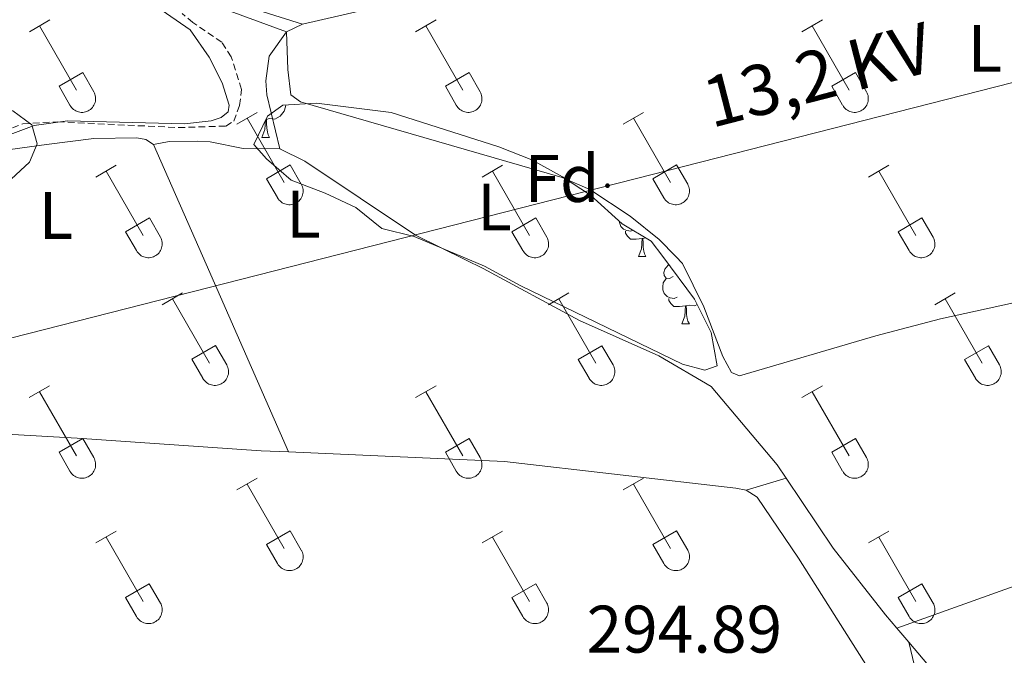
# Model space of a CAD drawing. Units: metres. Extents: x 618187 to 622692, y 4648064 to 4651109.
# Drawn here: x 619400 to 619546, y 4648855 to 4648950 of the extents above; entities that cross this region are included whole.
import ezdxf
from ezdxf.enums import TextEntityAlignment as Align

# ---------------------------------------------------------------- set-up
doc = ezdxf.new("R2010")
doc.units = ezdxf.units.M
doc.header["$MEASUREMENT"] = 0
doc.linetypes.add('TRAZOSX2', pattern=[1.5, 1, -0.5])
for name, color, linetype, lineweight in [('Carátula', 7, 'Continuous', 5), ('Level 13', 5, 'Continuous', 0), ('Level 32', 19, 'Continuous', 0), ('Level 35', 92, 'Continuous', 0), ('Level 36', 19, 'Continuous', 40), ('Level 37', 92, 'Continuous', 0), ('Level 41', 39, 'Continuous', 0), ('Level 44', 19, 'Continuous', 0), ('Level 5', 36, 'Continuous', 0)]:
    doc.layers.add(name, color=color, linetype=linetype, lineweight=lineweight)
doc.styles.add('Arial', font='ARIAL.TTF', dxfattribs={"height": 0.2})

# ---------------------------------------------------------------- blocks, each defined once
blk = doc.blocks.new('5PELE')
at = {"layer": 'Carátula', "linetype": 'Continuous', "lineweight": 5}
h = blk.add_hatch(color=9, dxfattribs=at)
edge = h.paths.add_edge_path()
edge.add_arc((0, 0), 2.85, 359.999, 719.999)
at = {"layer": 'Carátula', "color": 252, "linetype": 'Continuous', "lineweight": 5}
blk.add_circle((0, 0, 0), 2.85, dxfattribs=at)

msp = doc.modelspace()

# ---------------------------------------------------------------- linework, layer by layer
at = {"layer": 'Level 13', "color": 5, "linetype": 'Continuous', "lineweight": 0, "ltscale": 0.5}
for points in [[(619400.71, 4649019.77, 295.81), (619401.76, 4649018.51, 295.81), (619403.6, 4649014.25, 295.78), (619409.89, 4648996.36, 295.76), (619413.34, 4648983.23, 295.65), (619418.54, 4648967.18, 295.6), (619421.14, 4648957.81, 295.45), (619421.3, 4648955.53, 295.37), (619422.54, 4648954.28, 295.27), (619426.5, 4648952.47, 294.83), (619439.36, 4648947.75, 293.9)], [(619441.77, 4648948.88, 293.9), (619450.22, 4648950.84, 293.88), (619475.13, 4648957.83, 293.8), (619496.58, 4648965.14, 293.75), (619519.78, 4648974.5, 293.65), (619541.05, 4648981.61, 293.32), (619563.8, 4648991.88, 293.29), (619572.54, 4648995.46, 293.29)], [(619439.36, 4648947.75, 293.9), (619441.77, 4648948.88, 293.9)], [(619438.36, 4648930.28, 293.93), (619436.42, 4648938.35, 293.96), (619436.27, 4648940.45, 293.93), (619436.76, 4648944.11, 293.9), (619439.36, 4648947.75, 293.9)], [(619438.36, 4648930.28, 293.93), (619442.12, 4648928.45, 294.18), (619458.61, 4648917.43, 293.8), (619466.06, 4648913.75, 292.74), (619468.72, 4648912.44, 292.7), (619483.05, 4648904.7, 292.76), (619494.91, 4648899.46, 293.04), (619502.7, 4648894.87, 293.06), (619512.55, 4648883.17, 293.16), (619513.89, 4648881.18, 293.2)], [(619513.89, 4648881.18, 293.2), (619520.91, 4648870.79, 293.37), (619528.72, 4648860.85, 292.96), (619530.42, 4648858.84, 292.96)], [(619530.42, 4648858.84, 292.96), (619532.18, 4648856.76, 292.95)], [(619587.05, 4648774.09, 293.16), (619579.59, 4648787.76, 293.16), (619558.76, 4648821.39, 292.83), (619541.06, 4648846.28, 292.93), (619532.18, 4648856.76, 292.95)]]:
    msp.add_polyline3d(points, dxfattribs=at)
at = {"layer": 'Level 32', "color": 6, "linetype": 'Continuous', "lineweight": 0, "ltscale": 0.5}
msp.add_polyline3d([(619187.87, 4648848.47, 296.39), (619770.3, 4648997, 292.21), (620178.71, 4649109.52, 292.79), (620372.65, 4649154.93, 287.32), (620517.83, 4649165.58, 284.75)], dxfattribs=at)
at = {"layer": 'Level 35', "color": 92, "linetype": 'Continuous', "lineweight": 0, "ltscale": 0.5}
for points in [[(619495.49, 4648914.23, 295), (619500.22, 4648907.88, 295), (619502.68, 4648902.9, 295.03), (619503.58, 4648897.94, 295.03), (619501.76, 4648897.29, 295.06), (619498.44, 4648898.19, 295.06), (619474.34, 4648909.86, 295.17), (619468.88, 4648912.83, 295.28), (619466.67, 4648913.77, 295.33), (619458.43, 4648917.23, 296.48), (619453.57, 4648918.4, 296.59), (619449.7, 4648921.55, 296.77), (619445.15, 4648923.71, 296.92), (619440.04, 4648925.62, 297.28), (619436.36, 4648928.79, 297.25), (619434.48, 4648930.95, 296.77), (619436.54, 4648935.17, 296.66), (619438.83, 4648936.81, 296.64), (619443.83, 4648937.13, 296.61), (619454.97, 4648935.71, 296.61), (619471.02, 4648930.58, 296.31), (619475.94, 4648928.65, 296.23), (619480.52, 4648926.12, 296.23), (619484.7, 4648923.37, 296.13), (619489.45, 4648919.13, 296.05), (619493.76, 4648916.55, 295.98), (619495.49, 4648914.23, 295)], [(619387.01, 4648929.37, 297.97), (619390.72, 4648933.46, 297.97), (619395.11, 4648936.08, 297.97), (619398.56, 4648935.95, 297.97), (619401.39, 4648933.87, 297.97), (619402.17, 4648931.05, 297.97), (619401.04, 4648928.3, 297.97), (619397.64, 4648925.18, 297.97), (619393.52, 4648923.92, 297.97), (619389.09, 4648924.36, 297.97), (619386.84, 4648926.49, 297.97), (619387.01, 4648929.37, 297.97)]]:
    msp.add_polyline3d(points, dxfattribs=at)
at = {"layer": 'Level 36', "color": 32, "linetype": 'Continuous', "lineweight": 0}
for points in [[(619401.01, 4648947.76), (619404.05, 4648949.51)], [(619458.63, 4648947.76), (619461.67, 4648949.51)], [(619516.25, 4648947.76), (619519.29, 4648949.51)], [(619402.53, 4648948.63), (619408.05, 4648939.06)], [(619460.15, 4648948.63), (619465.68, 4648939.06)], [(619517.77, 4648948.63), (619523.3, 4648939.06)], [(619405.44, 4648939.62), (619408.97, 4648941.66)], [(619408.97, 4648941.66), (619410.62, 4648938.81)], [(619463.06, 4648939.62), (619466.6, 4648941.66)], [(619466.6, 4648941.66), (619468.24, 4648938.81)], [(619520.68, 4648939.62), (619524.22, 4648941.66)], [(619524.22, 4648941.66), (619525.87, 4648938.81)], [(619405.44, 4648939.62), (619407.07, 4648936.79)], [(619407.07, 4648936.79), (619407.18, 4648936.61), (619407.31, 4648936.45), (619407.45, 4648936.3), (619407.61, 4648936.16), (619407.78, 4648936.04), (619407.96, 4648935.94), (619408.16, 4648935.86), (619408.35, 4648935.8), (619408.56, 4648935.76), (619408.76, 4648935.74), (619408.97, 4648935.74), (619409.18, 4648935.77), (619409.38, 4648935.81), (619409.58, 4648935.87), (619409.77, 4648935.96), (619409.95, 4648936.06), (619410.12, 4648936.18), (619410.28, 4648936.32), (619410.42, 4648936.47), (619410.54, 4648936.64), (619410.65, 4648936.81), (619410.74, 4648937), (619410.81, 4648937.2), (619410.86, 4648937.4), (619410.89, 4648937.61), (619410.9, 4648937.81), (619410.88, 4648938.02), (619410.85, 4648938.23), (619410.79, 4648938.43), (619410.72, 4648938.62), (619410.62, 4648938.81)], [(619463.06, 4648939.62), (619464.69, 4648936.79)], [(619464.69, 4648936.79), (619464.8, 4648936.61), (619464.93, 4648936.45), (619465.08, 4648936.3), (619465.23, 4648936.16), (619465.4, 4648936.04), (619465.59, 4648935.94), (619465.78, 4648935.86), (619465.98, 4648935.8), (619466.18, 4648935.76), (619466.39, 4648935.74), (619466.6, 4648935.74), (619466.8, 4648935.77), (619467.01, 4648935.81), (619467.2, 4648935.87), (619467.4, 4648935.96), (619467.58, 4648936.06), (619467.74, 4648936.18), (619467.9, 4648936.32), (619468.04, 4648936.47), (619468.17, 4648936.63), (619468.28, 4648936.81), (619468.36, 4648937), (619468.44, 4648937.2), (619468.48, 4648937.4), (619468.51, 4648937.61), (619468.52, 4648937.81), (619468.51, 4648938.02), (619468.47, 4648938.23), (619468.42, 4648938.43), (619468.34, 4648938.62), (619468.25, 4648938.8)], [(619520.68, 4648939.62), (619522.31, 4648936.79)], [(619522.32, 4648936.79), (619522.43, 4648936.61), (619522.56, 4648936.45), (619522.7, 4648936.3), (619522.86, 4648936.16), (619523.03, 4648936.04), (619523.21, 4648935.94), (619523.4, 4648935.86), (619523.6, 4648935.8), (619523.8, 4648935.76), (619524.01, 4648935.74), (619524.22, 4648935.74), (619524.43, 4648935.77), (619524.63, 4648935.81), (619524.83, 4648935.87), (619525.02, 4648935.96), (619525.2, 4648936.06), (619525.37, 4648936.18), (619525.52, 4648936.32), (619525.67, 4648936.47), (619525.79, 4648936.63), (619525.9, 4648936.81), (619525.99, 4648937), (619526.06, 4648937.2), (619526.11, 4648937.4), (619526.14, 4648937.6), (619526.14, 4648937.81), (619526.13, 4648938.02), (619526.1, 4648938.23), (619526.04, 4648938.43), (619525.96, 4648938.62), (619525.87, 4648938.8)], [(619431.95, 4648933.99), (619435, 4648935.74)], [(619489.58, 4648933.99), (619492.62, 4648935.74)], [(619433.48, 4648934.86), (619439, 4648925.29)], [(619491.1, 4648934.86), (619496.63, 4648925.29)], [(619410.94, 4648926.09), (619413.98, 4648927.85)], [(619412.46, 4648926.97), (619417.98, 4648917.39)], [(619436.38, 4648925.85), (619439.92, 4648927.89)], [(619439.92, 4648927.89), (619441.57, 4648925.04)], [(619468.56, 4648926.09), (619471.6, 4648927.85)], [(619470.08, 4648926.97), (619475.6, 4648917.39)], [(619494.01, 4648925.85), (619497.55, 4648927.89)], [(619497.55, 4648927.89), (619499.2, 4648925.03)], [(619526.18, 4648926.09), (619529.22, 4648927.85)], [(619527.7, 4648926.97), (619533.23, 4648917.39)], [(619436.38, 4648925.85), (619438.02, 4648923.02)], [(619494.01, 4648925.85), (619495.64, 4648923.01)], [(619438.02, 4648923.01), (619438.13, 4648922.84), (619438.26, 4648922.67), (619438.4, 4648922.53), (619438.56, 4648922.39), (619438.73, 4648922.27), (619438.92, 4648922.17), (619439.11, 4648922.09), (619439.31, 4648922.03), (619439.51, 4648921.99), (619439.72, 4648921.97), (619439.92, 4648921.97), (619440.13, 4648921.99), (619440.34, 4648922.04), (619440.53, 4648922.1), (619440.72, 4648922.19), (619440.9, 4648922.29), (619441.07, 4648922.41), (619441.23, 4648922.55), (619441.37, 4648922.7), (619441.5, 4648922.86), (619441.6, 4648923.04), (619441.69, 4648923.23), (619441.76, 4648923.43), (619441.81, 4648923.63), (619441.84, 4648923.83), (619441.85, 4648924.04), (619441.84, 4648924.25), (619441.8, 4648924.45), (619441.75, 4648924.65), (619441.67, 4648924.85), (619441.58, 4648925.03)], [(619495.65, 4648923.01), (619495.76, 4648922.84), (619495.88, 4648922.67), (619496.03, 4648922.52), (619496.19, 4648922.39), (619496.36, 4648922.27), (619496.54, 4648922.17), (619496.73, 4648922.09), (619496.93, 4648922.03), (619497.13, 4648921.99), (619497.34, 4648921.97), (619497.55, 4648921.97), (619497.76, 4648921.99), (619497.96, 4648922.04), (619498.16, 4648922.1), (619498.35, 4648922.19), (619498.53, 4648922.29), (619498.7, 4648922.41), (619498.85, 4648922.55), (619499, 4648922.7), (619499.12, 4648922.86), (619499.23, 4648923.04), (619499.32, 4648923.23), (619499.39, 4648923.42), (619499.44, 4648923.63), (619499.46, 4648923.83), (619499.47, 4648924.04), (619499.46, 4648924.25), (619499.42, 4648924.45), (619499.37, 4648924.65), (619499.29, 4648924.85), (619499.2, 4648925.03)], [(619415.37, 4648917.95), (619418.91, 4648919.99)], [(619418.91, 4648919.99), (619420.55, 4648917.14)], [(619472.99, 4648917.95), (619476.53, 4648919.99)], [(619476.53, 4648919.99), (619478.17, 4648917.13)], [(619530.61, 4648917.95), (619534.15, 4648919.99)], [(619534.15, 4648919.99), (619535.8, 4648917.13)], [(619415.37, 4648917.95), (619417, 4648915.12)], [(619417, 4648915.12), (619417.11, 4648914.94), (619417.24, 4648914.78), (619417.38, 4648914.63), (619417.54, 4648914.49), (619417.71, 4648914.37), (619417.89, 4648914.27), (619418.09, 4648914.19), (619418.28, 4648914.13), (619418.49, 4648914.09), (619418.7, 4648914.07), (619418.9, 4648914.07), (619419.11, 4648914.1), (619419.31, 4648914.14), (619419.51, 4648914.2), (619419.7, 4648914.29), (619419.88, 4648914.39), (619420.05, 4648914.51), (619420.21, 4648914.65), (619420.35, 4648914.8), (619420.48, 4648914.97), (619420.58, 4648915.14), (619420.67, 4648915.33), (619420.74, 4648915.53), (619420.79, 4648915.73), (619420.82, 4648915.94), (619420.83, 4648916.14), (619420.81, 4648916.35), (619420.78, 4648916.56), (619420.72, 4648916.76), (619420.65, 4648916.95), (619420.55, 4648917.14)], [(619472.99, 4648917.95), (619474.62, 4648915.12)], [(619474.62, 4648915.12), (619474.74, 4648914.94), (619474.86, 4648914.78), (619475.01, 4648914.63), (619475.16, 4648914.49), (619475.34, 4648914.37), (619475.52, 4648914.27), (619475.71, 4648914.19), (619475.91, 4648914.13), (619476.11, 4648914.09), (619476.32, 4648914.07), (619476.53, 4648914.07), (619476.73, 4648914.1), (619476.94, 4648914.14), (619477.14, 4648914.2), (619477.32, 4648914.29), (619477.51, 4648914.39), (619477.68, 4648914.51), (619477.83, 4648914.65), (619477.97, 4648914.8), (619478.1, 4648914.97), (619478.21, 4648915.14), (619478.3, 4648915.33), (619478.37, 4648915.53), (619478.42, 4648915.73), (619478.44, 4648915.94), (619478.45, 4648916.14), (619478.44, 4648916.35), (619478.4, 4648916.56), (619478.35, 4648916.76), (619478.27, 4648916.95), (619478.18, 4648917.13)], [(619530.61, 4648917.95), (619532.24, 4648915.12)], [(619532.25, 4648915.12), (619532.36, 4648914.94), (619532.49, 4648914.78), (619532.63, 4648914.63), (619532.79, 4648914.49), (619532.96, 4648914.37), (619533.14, 4648914.27), (619533.33, 4648914.19), (619533.53, 4648914.13), (619533.74, 4648914.09), (619533.94, 4648914.07), (619534.15, 4648914.07), (619534.36, 4648914.1), (619534.56, 4648914.14), (619534.76, 4648914.2), (619534.95, 4648914.29), (619535.13, 4648914.39), (619535.3, 4648914.51), (619535.46, 4648914.65), (619535.6, 4648914.8), (619535.72, 4648914.97), (619535.83, 4648915.14), (619535.92, 4648915.33), (619535.99, 4648915.53), (619536.04, 4648915.73), (619536.07, 4648915.93), (619536.08, 4648916.14), (619536.06, 4648916.35), (619536.03, 4648916.55), (619535.97, 4648916.76), (619535.9, 4648916.95), (619535.8, 4648917.13)], [(619420.83, 4648907.06), (619423.87, 4648908.81)], [(619422.35, 4648907.93), (619427.88, 4648898.36)], [(619478.45, 4648907.05), (619481.5, 4648908.81)], [(619479.98, 4648907.93), (619485.5, 4648898.36)], [(619536.08, 4648907.05), (619539.12, 4648908.81)], [(619537.6, 4648907.93), (619543.13, 4648898.36)], [(619425.26, 4648898.92), (619428.8, 4648900.96)], [(619428.8, 4648900.96), (619430.45, 4648898.11)], [(619482.88, 4648898.91), (619486.42, 4648900.95)], [(619486.42, 4648900.95), (619488.07, 4648898.11)], [(619540.51, 4648898.91), (619544.05, 4648900.95)], [(619544.05, 4648900.95), (619545.7, 4648898.11)], [(619425.26, 4648898.92), (619426.89, 4648896.09)], [(619426.9, 4648896.08), (619427.01, 4648895.91), (619427.14, 4648895.74), (619427.28, 4648895.59), (619427.44, 4648895.46), (619427.61, 4648895.34), (619427.79, 4648895.24), (619427.98, 4648895.16), (619428.18, 4648895.1), (619428.38, 4648895.06), (619428.59, 4648895.04), (619428.8, 4648895.04), (619429.01, 4648895.06), (619429.21, 4648895.11), (619429.41, 4648895.17), (619429.6, 4648895.25), (619429.78, 4648895.36), (619429.95, 4648895.48), (619430.1, 4648895.61), (619430.25, 4648895.77), (619430.37, 4648895.93), (619430.48, 4648896.11), (619430.57, 4648896.3), (619430.64, 4648896.49), (619430.69, 4648896.7), (619430.72, 4648896.9), (619430.72, 4648897.11), (619430.71, 4648897.32), (619430.68, 4648897.52), (619430.62, 4648897.72), (619430.54, 4648897.92), (619430.45, 4648898.1)], [(619482.88, 4648898.91), (619484.52, 4648896.09)], [(619484.52, 4648896.08), (619484.63, 4648895.91), (619484.76, 4648895.74), (619484.9, 4648895.59), (619485.06, 4648895.46), (619485.23, 4648895.34), (619485.41, 4648895.24), (619485.6, 4648895.16), (619485.8, 4648895.1), (619486.01, 4648895.06), (619486.22, 4648895.04), (619486.42, 4648895.04), (619486.63, 4648895.06), (619486.83, 4648895.11), (619487.03, 4648895.17), (619487.22, 4648895.25), (619487.4, 4648895.36), (619487.57, 4648895.48), (619487.73, 4648895.61), (619487.87, 4648895.77), (619488, 4648895.93), (619488.1, 4648896.11), (619488.19, 4648896.3), (619488.26, 4648896.49), (619488.31, 4648896.69), (619488.34, 4648896.9), (619488.35, 4648897.11), (619488.33, 4648897.32), (619488.3, 4648897.52), (619488.24, 4648897.72), (619488.17, 4648897.92), (619488.07, 4648898.1)], [(619540.51, 4648898.91), (619542.14, 4648896.09)], [(619542.14, 4648896.08), (619542.25, 4648895.91), (619542.38, 4648895.74), (619542.53, 4648895.59), (619542.68, 4648895.46), (619542.86, 4648895.34), (619543.04, 4648895.24), (619543.23, 4648895.16), (619543.43, 4648895.1), (619543.63, 4648895.06), (619543.84, 4648895.04), (619544.05, 4648895.04), (619544.25, 4648895.06), (619544.46, 4648895.11), (619544.66, 4648895.17), (619544.84, 4648895.25), (619545.03, 4648895.36), (619545.2, 4648895.48), (619545.35, 4648895.61), (619545.49, 4648895.77), (619545.62, 4648895.93), (619545.73, 4648896.11), (619545.82, 4648896.3), (619545.88, 4648896.49), (619545.94, 4648896.69), (619545.96, 4648896.9), (619545.97, 4648897.11), (619545.96, 4648897.32), (619545.92, 4648897.52), (619545.87, 4648897.72), (619545.79, 4648897.92), (619545.7, 4648898.1)], [(619401, 4648893.21), (619404.04, 4648894.97)], [(619458.63, 4648893.21), (619461.67, 4648894.97)], [(619516.25, 4648893.21), (619519.29, 4648894.97)], [(619402.52, 4648894.09), (619408.05, 4648884.52)], [(619460.15, 4648894.09), (619465.67, 4648884.51)], [(619517.77, 4648894.09), (619523.3, 4648884.51)], [(619405.44, 4648885.07), (619408.97, 4648887.11)], [(619408.97, 4648887.11), (619410.62, 4648884.26)], [(619463.06, 4648885.07), (619466.59, 4648887.11)], [(619466.59, 4648887.11), (619468.24, 4648884.26)], [(619520.68, 4648885.07), (619524.22, 4648887.11)], [(619524.22, 4648887.11), (619525.87, 4648884.26)], [(619405.44, 4648885.07), (619407.06, 4648882.24)], [(619407.07, 4648882.24), (619407.18, 4648882.06), (619407.31, 4648881.9), (619407.45, 4648881.75), (619407.61, 4648881.61), (619407.78, 4648881.5), (619407.96, 4648881.4), (619408.15, 4648881.32), (619408.35, 4648881.25), (619408.56, 4648881.21), (619408.76, 4648881.19), (619408.97, 4648881.2), (619409.18, 4648881.22), (619409.38, 4648881.26), (619409.58, 4648881.33), (619409.77, 4648881.41), (619409.95, 4648881.51), (619410.12, 4648881.63), (619410.28, 4648881.77), (619410.42, 4648881.92), (619410.54, 4648882.09), (619410.65, 4648882.27), (619410.74, 4648882.45), (619410.81, 4648882.65), (619410.86, 4648882.85), (619410.89, 4648883.06), (619410.9, 4648883.27), (619410.88, 4648883.47), (619410.85, 4648883.68), (619410.79, 4648883.88), (619410.72, 4648884.07), (619410.62, 4648884.26)], [(619463.06, 4648885.07), (619464.69, 4648882.24)], [(619464.69, 4648882.24), (619464.8, 4648882.06), (619464.93, 4648881.9), (619465.08, 4648881.75), (619465.23, 4648881.61), (619465.4, 4648881.5), (619465.59, 4648881.4), (619465.78, 4648881.32), (619465.98, 4648881.25), (619466.18, 4648881.21), (619466.39, 4648881.19), (619466.6, 4648881.2), (619466.8, 4648881.22), (619467.01, 4648881.26), (619467.2, 4648881.33), (619467.39, 4648881.41), (619467.58, 4648881.51), (619467.74, 4648881.63), (619467.9, 4648881.77), (619468.04, 4648881.92), (619468.17, 4648882.09), (619468.28, 4648882.27), (619468.36, 4648882.45), (619468.43, 4648882.65), (619468.48, 4648882.85), (619468.51, 4648883.06), (619468.52, 4648883.27), (619468.51, 4648883.47), (619468.47, 4648883.68), (619468.42, 4648883.88), (619468.34, 4648884.07), (619468.25, 4648884.26)], [(619520.68, 4648885.07), (619522.31, 4648882.24)], [(619522.32, 4648882.24), (619522.43, 4648882.06), (619522.55, 4648881.9), (619522.7, 4648881.75), (619522.86, 4648881.61), (619523.03, 4648881.5), (619523.21, 4648881.4), (619523.4, 4648881.31), (619523.6, 4648881.25), (619523.8, 4648881.21), (619524.01, 4648881.19), (619524.22, 4648881.19), (619524.43, 4648881.22), (619524.63, 4648881.26), (619524.83, 4648881.33), (619525.02, 4648881.41), (619525.2, 4648881.51), (619525.37, 4648881.63), (619525.52, 4648881.77), (619525.67, 4648881.92), (619525.79, 4648882.09), (619525.9, 4648882.27), (619525.99, 4648882.45), (619526.06, 4648882.65), (619526.11, 4648882.85), (619526.14, 4648883.06), (619526.14, 4648883.27), (619526.13, 4648883.47), (619526.1, 4648883.68), (619526.04, 4648883.88), (619525.96, 4648884.07), (619525.87, 4648884.26)], [(619431.95, 4648879.44), (619435, 4648881.19)], [(619433.48, 4648880.31), (619439, 4648870.74)], [(619489.58, 4648879.44), (619492.62, 4648881.19)], [(619491.1, 4648880.31), (619496.63, 4648870.74)], [(619410.94, 4648871.54), (619413.98, 4648873.3)], [(619436.38, 4648871.3), (619439.92, 4648873.34)], [(619439.92, 4648873.34), (619441.57, 4648870.49)], [(619468.56, 4648871.54), (619471.6, 4648873.3)], [(619494.01, 4648871.3), (619497.55, 4648873.34)], [(619497.55, 4648873.34), (619499.2, 4648870.49)], [(619526.18, 4648871.54), (619529.22, 4648873.3)], [(619412.46, 4648872.42), (619417.98, 4648862.84)], [(619436.38, 4648871.3), (619438.02, 4648868.47)], [(619470.08, 4648872.42), (619475.6, 4648862.84)], [(619494.01, 4648871.3), (619495.64, 4648868.47)], [(619527.7, 4648872.42), (619533.23, 4648862.84)], [(619438.02, 4648868.47), (619438.13, 4648868.29), (619438.26, 4648868.13), (619438.4, 4648867.98), (619438.56, 4648867.84), (619438.73, 4648867.73), (619438.92, 4648867.63), (619439.11, 4648867.54), (619439.3, 4648867.48), (619439.51, 4648867.44), (619439.72, 4648867.42), (619439.92, 4648867.42), (619440.13, 4648867.45), (619440.33, 4648867.49), (619440.53, 4648867.55), (619440.72, 4648867.64), (619440.9, 4648867.74), (619441.07, 4648867.86), (619441.23, 4648868), (619441.37, 4648868.15), (619441.5, 4648868.32), (619441.6, 4648868.49), (619441.69, 4648868.68), (619441.76, 4648868.88), (619441.81, 4648869.08), (619441.84, 4648869.29), (619441.85, 4648869.49), (619441.84, 4648869.7), (619441.8, 4648869.91), (619441.74, 4648870.11), (619441.67, 4648870.3), (619441.58, 4648870.49)], [(619495.64, 4648868.47), (619495.76, 4648868.29), (619495.88, 4648868.13), (619496.03, 4648867.98), (619496.18, 4648867.84), (619496.36, 4648867.72), (619496.54, 4648867.62), (619496.73, 4648867.54), (619496.93, 4648867.48), (619497.13, 4648867.44), (619497.34, 4648867.42), (619497.55, 4648867.42), (619497.75, 4648867.45), (619497.96, 4648867.49), (619498.16, 4648867.55), (619498.35, 4648867.64), (619498.53, 4648867.74), (619498.7, 4648867.86), (619498.85, 4648868), (619498.99, 4648868.15), (619499.12, 4648868.32), (619499.23, 4648868.49), (619499.32, 4648868.68), (619499.39, 4648868.88), (619499.44, 4648869.08), (619499.46, 4648869.29), (619499.47, 4648869.49), (619499.46, 4648869.7), (619499.42, 4648869.91), (619499.37, 4648870.11), (619499.29, 4648870.3), (619499.2, 4648870.49)], [(619415.36, 4648863.4), (619418.9, 4648865.44)], [(619418.9, 4648865.44), (619420.55, 4648862.59)], [(619472.99, 4648863.4), (619476.53, 4648865.44)], [(619476.53, 4648865.44), (619478.17, 4648862.59)], [(619530.61, 4648863.4), (619534.15, 4648865.44)], [(619534.15, 4648865.44), (619535.8, 4648862.59)], [(619415.36, 4648863.4), (619417, 4648860.57)], [(619417, 4648860.57), (619417.11, 4648860.39), (619417.24, 4648860.23), (619417.38, 4648860.08), (619417.54, 4648859.95), (619417.71, 4648859.83), (619417.89, 4648859.73), (619418.08, 4648859.65), (619418.28, 4648859.59), (619418.49, 4648859.55), (619418.7, 4648859.53), (619418.9, 4648859.53), (619419.11, 4648859.55), (619419.31, 4648859.59), (619419.51, 4648859.66), (619419.7, 4648859.74), (619419.88, 4648859.84), (619420.05, 4648859.96), (619420.21, 4648860.1), (619420.35, 4648860.25), (619420.47, 4648860.42), (619420.58, 4648860.6), (619420.67, 4648860.79), (619420.74, 4648860.98), (619420.79, 4648861.18), (619420.82, 4648861.39), (619420.83, 4648861.6), (619420.81, 4648861.8), (619420.78, 4648862.01), (619420.72, 4648862.21), (619420.65, 4648862.4), (619420.55, 4648862.59)], [(619472.99, 4648863.4), (619474.62, 4648860.57)], [(619474.62, 4648860.57), (619474.73, 4648860.39), (619474.86, 4648860.23), (619475, 4648860.08), (619475.16, 4648859.95), (619475.34, 4648859.83), (619475.52, 4648859.73), (619475.71, 4648859.65), (619475.91, 4648859.59), (619476.11, 4648859.55), (619476.32, 4648859.53), (619476.53, 4648859.53), (619476.73, 4648859.55), (619476.94, 4648859.59), (619477.13, 4648859.66), (619477.32, 4648859.74), (619477.5, 4648859.84), (619477.68, 4648859.96), (619477.83, 4648860.1), (619477.97, 4648860.25), (619478.1, 4648860.42), (619478.21, 4648860.6), (619478.3, 4648860.78), (619478.36, 4648860.98), (619478.41, 4648861.18), (619478.44, 4648861.39), (619478.45, 4648861.6), (619478.44, 4648861.8), (619478.4, 4648862.01), (619478.35, 4648862.21), (619478.27, 4648862.4), (619478.18, 4648862.59)], [(619530.61, 4648863.4), (619532.24, 4648860.57)], [(619532.25, 4648860.57), (619532.36, 4648860.39), (619532.48, 4648860.23), (619532.63, 4648860.08), (619532.79, 4648859.95), (619532.96, 4648859.83), (619533.14, 4648859.73), (619533.33, 4648859.65), (619533.53, 4648859.59), (619533.74, 4648859.54), (619533.94, 4648859.53), (619534.15, 4648859.53), (619534.36, 4648859.55), (619534.56, 4648859.59), (619534.76, 4648859.66), (619534.95, 4648859.74), (619535.13, 4648859.84), (619535.3, 4648859.96), (619535.46, 4648860.1), (619535.6, 4648860.25), (619535.72, 4648860.42), (619535.83, 4648860.6), (619535.92, 4648860.78), (619535.99, 4648860.98), (619536.04, 4648861.18), (619536.07, 4648861.39), (619536.07, 4648861.6), (619536.06, 4648861.8), (619536.03, 4648862.01), (619535.97, 4648862.21), (619535.9, 4648862.4), (619535.8, 4648862.59)]]:
    msp.add_lwpolyline(points, dxfattribs=at)
at = {"layer": 'Level 36', "color": 92, "linetype": 'Continuous', "lineweight": 0}
for points in [[(619439.28, 4648936.84), (619439.24, 4648936.57), (619439.03, 4648935.93), (619438.44, 4648935.19), (619437.65, 4648934.71), (619436.8, 4648934.81), (619436.37, 4648934.68)], [(619435.71, 4648932), (619436.15, 4648933.16), (619436.25, 4648934.57)], [(619436.3, 4648934.68), (619436.37, 4648934.68), (619436.4, 4648934.1), (619436.44, 4648933.41), (619436.51, 4648932.8), (619436.62, 4648932.4), (619436.84, 4648932)], [(619435.71, 4648932), (619436.84, 4648932)], [(619491.04, 4648918.17), (619490.71, 4648918.05), (619490.13, 4648918.11), (619489.65, 4648918.32), (619489.23, 4648918.74), (619489.01, 4648919.33), (619489.01, 4648919.52)], [(619492.4, 4648916.91), (619491.51, 4648916.83), (619490.66, 4648916.83), (619490.24, 4648917.26), (619489.92, 4648917.73), (619489.92, 4648918.05)], [(619491.85, 4648914.23), (619492.29, 4648915.39), (619492.4, 4648916.91), (619492.51, 4648916.91), (619492.54, 4648916.33), (619492.58, 4648915.64), (619492.65, 4648915.03), (619492.76, 4648914.63), (619492.98, 4648914.23)], [(619492.94, 4648917.04), (619492.51, 4648916.91)], [(619491.85, 4648914.23), (619492.98, 4648914.23)], [(619497.03, 4648911.25), (619496.5, 4648910.99), (619495.97, 4648911.04), (619495.7, 4648911.41), (619495.65, 4648911.84), (619495.81, 4648912.36), (619496.29, 4648912.95), (619496.38, 4648913.03)], [(619497.61, 4648908.17), (619497.19, 4648908.01), (619496.6, 4648908.07), (619496.13, 4648908.28), (619495.7, 4648908.71), (619495.49, 4648909.29), (619495.49, 4648909.71), (619495.54, 4648910.3), (619495.97, 4648910.99)], [(619498.87, 4648906.88), (619497.98, 4648906.79), (619497.14, 4648906.79), (619496.71, 4648907.22), (619496.39, 4648907.7), (619496.39, 4648908.01)], [(619498.33, 4648904.19), (619498.76, 4648905.35), (619498.87, 4648906.88), (619498.98, 4648906.88), (619499.02, 4648906.29), (619499.05, 4648905.61), (619499.12, 4648904.99), (619499.24, 4648904.59), (619499.45, 4648904.19)], [(619500.6, 4648907.11), (619500.26, 4648906.9), (619499.41, 4648907.01), (619498.98, 4648906.88)], [(619498.33, 4648904.19), (619499.45, 4648904.19)]]:
    msp.add_lwpolyline(points, dxfattribs=at)
for points in [[(619441.77, 4648948.88, 294.69), (619435.89, 4648950.74, 294.51), (619432.33, 4648952.39, 294.28), (619427.38, 4648959.44, 294.24), (619425.63, 4648962.98, 294.25), (619412.65, 4648999.94, 294.32), (619407.8, 4649015.57, 294.38), (619407.84, 4649017.68, 294.4), (619408.27, 4649019.62, 294.4), (619409.26, 4649021.79, 294.4), (619412.92, 4649023.98, 294.4), (619418.36, 4649025.33, 294.38), (619427.93, 4649025.91, 294.34), (619434.58, 4649025.76, 294.28), (619439.5, 4649024.92, 294.21), (619454.07, 4649020.7, 294.05), (619458.95, 4649019.61, 294.02), (619463.94, 4649018.94, 294.02), (619484.11, 4649017.53, 294.05), (619500.61, 4649016.86, 294), (619510.58, 4649015.99, 293.97), (619521.93, 4649016.49, 293.98), (619561.19, 4649019.59, 294.25)], [(619397.65, 4649013.3, 296.25), (619399.58, 4649013.05, 296.25), (619402.6, 4649008.95, 296.25), (619403.3, 4649006.64, 296.25), (619406.97, 4648992.09, 296.17), (619413.96, 4648968.87, 296.13), (619415, 4648964.49, 296.17), (619416.08, 4648957.69, 296.14), (619418.56, 4648952.52, 296.14), (619425.01, 4648948.03, 296.14), (619427.84, 4648943.94, 296.14), (619429.79, 4648940.16, 296.14), (619430.8, 4648936.79, 296.14), (619430.68, 4648935.83, 296.14), (619429.6, 4648934.99, 296.14), (619428.11, 4648934.49, 296.14), (619424.13, 4648934.01, 296.14), (619406.7, 4648934.45, 296.35), (619401.74, 4648933.79, 296.32), (619388.68, 4648928.91, 296.31)], [(619594.43, 4648917.99, 294.29), (619584.7, 4648915.67, 293.41), (619571.15, 4648912.44, 293.53), (619536.9, 4648904.96, 293.55), (619527.24, 4648902.4, 293.49), (619506.94, 4648896.45, 292.96), (619505.76, 4648896.94, 292.88), (619504.44, 4648899.33, 292.86), (619501.6, 4648906.76, 292.88), (619498.44, 4648913.22, 292.93), (619497.42, 4648914.26, 292.93), (619494.94, 4648916.79, 293.9), (619490.62, 4648920.25, 293.92), (619484.61, 4648924.24, 294.01), (619480.49, 4648926.04, 294.08), (619441.43, 4648937.31, 294.26), (619440.02, 4648938.36, 294.26), (619439.55, 4648942.15, 294.26), (619439.36, 4648947.75, 294.26)], [(619419.52, 4648930.93, 294.4), (619418.37, 4648931.69, 294.4), (619417.03, 4648931.93, 294.4), (619410.65, 4648931.85, 294.11), (619403.55, 4648930.96, 294.11), (619388.68, 4648928.91, 296.31)], [(619419.52, 4648930.93, 294.4), (619421.88, 4648931.38, 294.68), (619426.05, 4648931.43, 294.68), (619427.98, 4648931.32, 294.68), (619432.89, 4648930.36, 294.44), (619438.36, 4648930.28, 293.93)], [(619419.52, 4648930.93, 294.4), (619427.39, 4648913.13, 294.04), (619439.68, 4648885.12, 293.3)], [(619439.68, 4648885.12, 294.47), (619435.58, 4648885.3, 294.45), (619408.16, 4648887.18, 294.42), (619388.78, 4648888.24, 294.63), (619378.8, 4648887.73, 294.62), (619374.34, 4648886.98, 294.65), (619372.5, 4648886.08, 294.65), (619369.29, 4648882.98, 294.68), (619366.9, 4648879.01, 294.7)], [(619507.94, 4648879.42, 294.24), (619506.39, 4648879.69, 294.24), (619471.9, 4648883.68, 294.61), (619439.68, 4648885.12, 294.47)], [(619507.94, 4648879.42, 293.01), (619513.89, 4648881.18, 293.01)], [(619516.82, 4648823.69, 294.04), (619519.63, 4648829.63, 294.04), (619526.27, 4648840.63, 294.14), (619528.23, 4648845.17, 294.32), (619527.76, 4648848.96, 294.32), (619526.36, 4648852.49, 294.3), (619515.74, 4648869.3, 294.28), (619509.57, 4648878.35, 294.25), (619507.94, 4648879.42, 294.24)], [(619589.65, 4648878.35, 293.98), (619578.21, 4648875.7, 293.95), (619573.43, 4648874.26, 293.96), (619530.42, 4648858.84, 293.49)], [(619532.18, 4648856.76, 293.65), (619533.57, 4648850.94, 293.5), (619534.35, 4648845.45, 293.34), (619533.56, 4648843.29, 293.34), (619531.94, 4648841.83, 293.34), (619527.69, 4648832.78, 293.29), (619521.36, 4648824.62, 293.09), (619521.92, 4648822.17, 293.09), (619523.83, 4648819.64, 293.09), (619525, 4648819.34, 293.06), (619531.16, 4648823.14, 292.97), (619534.17, 4648824.6, 292.94), (619535.32, 4648824.5, 292.94), (619536.14, 4648823.79, 292.94), (619542.66, 4648810.51, 292.99), (619555.38, 4648788.98, 293.02), (619570.69, 4648761.63, 293.47)]]:
    msp.add_polyline3d(points, dxfattribs=at)
at = {"layer": 'Level 5', "color": 39, "linetype": 'TRAZOSX2', "lineweight": 0}
msp.add_polyline3d([(619383.16, 4648927.28, 295), (619400.04, 4648934.03, 295), (619405.23, 4648934.33, 295), (619423.26, 4648933.46, 295), (619430.33, 4648933.69, 295), (619431.5, 4648934.43, 295), (619432.38, 4648936.77, 295), (619432.66, 4648939.16, 295), (619431.13, 4648944.01, 295), (619429.72, 4648946.21, 295), (619425.42, 4648949.12, 295), (619423.79, 4648950.47, 295)], dxfattribs=at)

# ---------------------------------------------------------------- block references
at = {"layer": 'Level 32', "color": 252, "linetype": 'Continuous', "lineweight": 0, "xscale": 0.09999983015004542, "yscale": 0.09999983015004542}
msp.add_blockref('5PELE', (619487.24, 4648924.81, 293.98), dxfattribs=at)

# ---------------------------------------------------------------- texts
at = {"layer": 'Level 37', "color": 92, "linetype": 'Continuous', "lineweight": 0, "style": 'Arial'}
for s, p in [('L', (619543.54, 4648945.28, 293.48)), ('Fd', (619480.48, 4648925.88, 294.08)), ('L', (619441.89, 4648920.55, 294.06)), ('L', (619470.38, 4648921.63, 294.11)), ('L', (619404.97, 4648920.38, 294.19))]:
    msp.add_text(s, height=7, dxfattribs=at).set_placement(p, align=Align.MIDDLE_CENTER)
at = {"layer": 'Level 41', "color": 19, "linetype": 'Continuous', "lineweight": 0, "style": 'Arial'}
msp.add_text('294.89', height=7, dxfattribs=at).set_placement((619484.13, 4648853.01, 294.9), align=Align.BOTTOM_LEFT)
at = {"layer": 'Level 44', "color": 19, "linetype": 'Continuous', "lineweight": 0, "style": 'Arial'}
msp.add_text('13,2 KV', height=7.5, rotation=14.4122, dxfattribs=at).set_placement((619520.1, 4648935.43, 293.17), align=Align.BOTTOM_CENTER)

doc.saveas('drawing.dxf')
